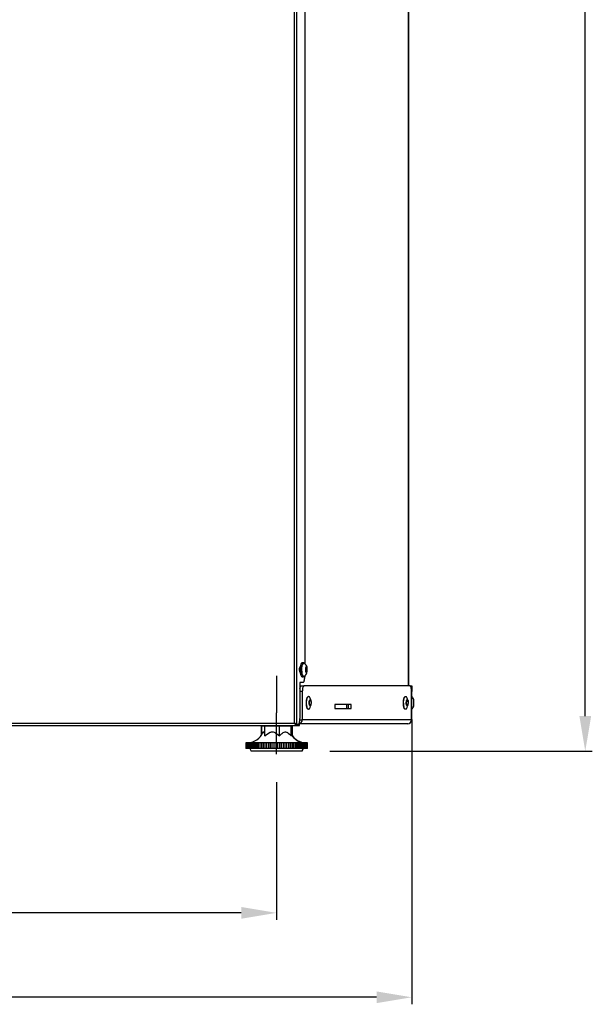
# Model space of a CAD drawing. Units: millimetres. Extents: x 0 to 9331, y 0 to 6655.
# Drawn here: x 1153 to 1560, y 2999 to 3699 of the extents above; entities that cross this region are included whole.
import ezdxf

# ---------------------------------------------------------------- set-up
doc = ezdxf.new("R2010")
doc.units = ezdxf.units.MM
doc.header["$LTSCALE"] = 10
doc.header["$PDSIZE"] = -1
doc.layers.add('LG-DIMENSION', color=7, linetype='Continuous')
doc.layers.add('LG-PRODUCT', color=3, linetype='Continuous')
doc.styles.add('GHS', font='Dotum.ttf')
doc.dimstyles.new('LG_DIM', dxfattribs={"dimtxt": 25, "dimasz": 25, "dimexe": 5, "dimexo": 20, "dimgap": 10, "dimtad": 1, "dimdec": 0, "dimzin": 0, "dimdsep": 46, "dimtxsty": 'GHS', "dimcen": 0.09, "dimclrd": 7, "dimclre": 7, "dimadec": 0, "dimazin": 0, "dimtfac": 1, "dimtdec": 0, "dimtofl": 0, "dimtmove": 0, "dimatfit": 0, "dimfxl": 30, "dimtolj": 1, "dimtzin": 0, "dimarcsym": 0})

# ---------------------------------------------------------------- blocks, each defined once
blk = doc.blocks.new('_D_3')
at = {"layer": 'Defpoints', "color": 0, "transparency": 16777216}
for p in [(1431.86, 3221.22), (746.46, 3199.07), (746.46, 3003.82)]:
    blk.add_point(p, dxfattribs=at)
at = {"layer": 'LG-DIMENSION', "color": 7, "lineweight": -2, "transparency": 16777216}
for p, q in [((1431.86, 3201.22), (1431.86, 2998.82)), ((746.46, 3179.07), (746.46, 2998.82)), ((1406.86, 3003.82), (771.46, 3003.82))]:
    blk.add_line(p, q, dxfattribs=at)
at = {"layer": 'LG-DIMENSION', "color": 7, "transparency": 16777216}
for points in [[(771.46, 3007.99), (771.46, 2999.66), (746.46, 3003.82)], [(1406.86, 3007.99), (1406.86, 2999.66), (1431.86, 3003.82)]]:
    blk.add_solid(points, dxfattribs=at)
at = {"layer": 'LG-DIMENSION', "color": 0, "transparency": 16777216, "insert": (1089.16, 3038.86), "char_height": 25, "attachment_point": 2, "style": 'GHS'}
blk.add_mtext('\\A1;685', dxfattribs=at)
blk = doc.blocks.new('_D_4')
at = {"layer": 'Defpoints', "color": 0, "transparency": 16777216}
for p in [(1429.56, 4428.12), (1555.2, 4428.12), (1353.8, 3178.72)]:
    blk.add_point(p, dxfattribs=at)
at = {"layer": 'LG-DIMENSION', "color": 7, "lineweight": -2, "transparency": 16777216}
for p, q in [((1449.56, 4428.12), (1560.2, 4428.12)), ((1555.2, 3203.72), (1555.2, 4403.12)), ((1373.8, 3178.72), (1560.2, 3178.72))]:
    blk.add_line(p, q, dxfattribs=at)
at = {"layer": 'LG-DIMENSION', "color": 7, "transparency": 16777216}
for points in [[(1551.03, 4403.12), (1559.37, 4403.12), (1555.2, 4428.12)], [(1551.03, 3203.72), (1559.37, 3203.72), (1555.2, 3178.72)]]:
    blk.add_solid(points, dxfattribs=at)
at = {"layer": 'LG-DIMENSION', "color": 0, "transparency": 16777216, "insert": (1520.16, 3803.42), "char_height": 25, "attachment_point": 2, "rotation": 90, "style": 'GHS'}
blk.add_mtext('\\A1;1249', dxfattribs=at)
blk = doc.blocks.new('_D_5')
at = {"layer": 'Defpoints', "color": 0, "transparency": 16777216}
for p in [(793.49, 3176.72), (1335.8, 3176.72), (793.49, 3063.82)]:
    blk.add_point(p, dxfattribs=at)
at = {"layer": 'LG-DIMENSION', "color": 7, "lineweight": -2, "transparency": 16777216}
for p, q in [((793.49, 3156.72), (793.49, 3058.82)), ((1335.8, 3156.72), (1335.8, 3058.82)), ((1310.8, 3063.82), (818.49, 3063.82))]:
    blk.add_line(p, q, dxfattribs=at)
at = {"layer": 'LG-DIMENSION', "color": 7, "transparency": 16777216}
for points in [[(818.49, 3067.99), (818.49, 3059.66), (793.49, 3063.82)], [(1310.8, 3067.99), (1310.8, 3059.66), (1335.8, 3063.82)]]:
    blk.add_solid(points, dxfattribs=at)
at = {"layer": 'LG-DIMENSION', "color": 0, "transparency": 16777216, "insert": (1064.65, 3098.86), "char_height": 25, "attachment_point": 2, "style": 'GHS'}
blk.add_mtext('\\A1;542', dxfattribs=at)

msp = doc.modelspace()

# ---------------------------------------------------------------- linework, layer by layer
at = {"layer": 'LG-PRODUCT', "color": 3}
for p, q in [((1348.47, 4988.67), (1348.47, 3198.67)), ((1350, 4989.24), (1350, 3198.09)), ((1429.47, 4425.32), (1429.47, 3225.22)), ((1429.56, 4425.32), (1429.56, 3225.22)), ((1355.9, 4089.44), (1355.9, 3240.9)), ((1355.03, 3241.67), (1354.08, 3241.67)), ((1356.35, 3236.12), (1357.36, 3236.12)), ((1356.4, 3236.6), (1357.39, 3236.6)), ((1356.61, 3235.78), (1356.42, 3235.78)), ((1356.43, 3235.75), (1356.58, 3235.75)), ((1356.44, 3237.55), (1357.26, 3237.55)), ((1356.45, 3237.81), (1356.8, 3237.81)), ((1356.47, 3237.93), (1356.73, 3237.93)), ((1356.68, 3235.25), (1356.99, 3235.25)), ((1357.07, 3235.52), (1356.69, 3235.52)), ((1356.86, 3237.91), (1357.18, 3237.91)), ((1335.8, 3232.37), (1335.8, 3211.69)), ((1354.68, 3227.67), (1352.4, 3227.67)), ((1352.4, 3227.67), (1352.4, 3201.97)), ((1354.08, 3231.67), (1355.03, 3231.67)), ((1355.9, 3232.44), (1355.9, 3231.67)), ((1354.14, 3221.22), (1352.4, 3221.22)), ((1353.45, 3225.22), (1355.35, 3225.22)), ((1354.14, 3221.22), (1354.14, 3201.02)), ((1430.53, 3225.22), (1355.35, 3225.22)), ((1430.53, 3225.22), (1431.86, 3225.22)), ((1431.75, 3201.02), (1431.75, 3221.22)), ((1431.86, 3221.22), (1431.75, 3221.22)), ((1431.86, 3225.22), (1431.86, 3221.22)), ((1431.86, 3201.02), (1431.86, 3221.22)), ((1358.59, 3217.72), (1358.39, 3217.72)), ((1427.54, 3217.72), (1427.35, 3217.72)), ((1432.06, 3217.72), (1431.86, 3217.72)), ((1432.06, 3208.52), (1432.06, 3217.72)), ((1433.29, 3210.8), (1433.29, 3215.43)), ((1433.34, 3211.12), (1433.34, 3215.12)), ((1335.8, 3211.69), (1335.8, 3206.07)), ((1335.8, 3205.39), (1335.8, 3206.07)), ((1358.39, 3208.52), (1358.59, 3208.52)), ((1388.89, 3212.02), (1377.34, 3212.02)), ((1377.34, 3212.02), (1377.34, 3209.02)), ((1377.34, 3209.02), (1388.89, 3209.02)), ((1385.74, 3209.02), (1385.74, 3212.02)), ((1386.7, 3212.02), (1386.7, 3209.02)), ((1386.98, 3209.02), (1386.98, 3212.02)), ((1388.89, 3209.02), (1388.89, 3212.02)), ((1427.35, 3208.52), (1427.54, 3208.52)), ((1431.86, 3208.52), (1432.06, 3208.52)), ((774.06, 3198.67), (1348.47, 3198.67)), ((1335.8, 3176.72), (1335.8, 3205.39)), ((1352.37, 3201.02), (1354.14, 3201.02)), ((1431.75, 3201.02), (1354.14, 3201.02)), ((772.46, 3197.07), (1350.15, 3197.07)), ((1325.15, 3190.25), (1325.15, 3196.72)), ((1325.15, 3196.72), (1325.41, 3196.72)), ((1325.41, 3190.66), (1325.41, 3196.72)), ((1325.41, 3196.72), (1327.56, 3196.72)), ((1327.56, 3196.72), (1337.95, 3196.72)), ((1327.56, 3189.76), (1327.56, 3196.72)), ((1327.8, 3197.07), (1327.8, 3196.72)), ((1337.95, 3189.76), (1337.95, 3196.72)), ((1337.95, 3196.72), (1346.19, 3196.72)), ((1343.8, 3196.72), (1343.8, 3197.07)), ((1344.11, 3196.72), (1344.11, 3197.07)), ((1346.19, 3189.76), (1346.19, 3196.72)), ((1346.19, 3196.72), (1347.08, 3196.72)), ((1347.08, 3189.76), (1347.08, 3196.72)), ((1349.13, 3198.22), (1349.14, 3198.22)), ((1350, 3198.09), (1349.24, 3198.09)), ((1350.08, 3197.97), (1349.64, 3197.97)), ((1350, 3198.09), (1350.08, 3197.97)), ((1350.08, 3197.97), (1351.19, 3197.97)), ((1350.15, 3197.07), (1350.15, 3197.87)), ((1350.15, 3197.87), (1352.06, 3197.87)), ((1350.15, 3197.07), (1352.06, 3197.07)), ((1429.06, 3198.22), (1351.61, 3198.22)), ((1352.06, 3197.07), (1352.06, 3197.87)), ((1352.06, 3197.87), (1352.25, 3197.87)), ((1352.25, 3197.07), (1352.06, 3197.07)), ((1352.25, 3197.07), (1352.25, 3197.87)), ((1314.08, 3184.8), (1314.08, 3180.72)), ((1314.1, 3184.8), (1314.1, 3180.72)), ((1314.37, 3184.8), (1314.37, 3184.74)), ((1314.46, 3184.75), (1314.46, 3180.72)), ((1315.02, 3184.75), (1315.02, 3184.72)), ((1315.13, 3184.75), (1315.13, 3180.72)), ((1315.66, 3184.75), (1315.66, 3184.73)), ((1315.97, 3184.75), (1315.97, 3184.75)), ((1316.13, 3184.75), (1316.13, 3180.72)), ((1317.42, 3184.72), (1317.21, 3184.72)), ((1317.21, 3180.72), (1317.21, 3184.72)), ((1317.42, 3184.75), (1317.42, 3180.72)), ((1318.97, 3184.72), (1318.59, 3184.72)), ((1318.59, 3180.72), (1318.59, 3184.72)), ((1318.99, 3184.74), (1318.99, 3180.72)), ((1320.81, 3184.72), (1320.23, 3184.72)), ((1320.23, 3180.72), (1320.23, 3184.72)), ((1320.81, 3184.74), (1320.81, 3180.72)), ((1322.86, 3184.72), (1322.12, 3184.72)), ((1322.12, 3180.72), (1322.12, 3184.72)), ((1322.86, 3184.73), (1322.86, 3180.72)), ((1325.19, 3184.72), (1324.22, 3184.72)), ((1324.22, 3180.72), (1324.22, 3184.72)), ((1325.1, 3184.73), (1325.1, 3180.72)), ((1327.55, 3184.72), (1326.51, 3184.72)), ((1326.51, 3180.72), (1326.51, 3184.72)), ((1327.49, 3184.73), (1327.49, 3180.72)), ((1330.03, 3184.72), (1328.95, 3184.72)), ((1328.95, 3180.72), (1328.95, 3184.72)), ((1330.01, 3184.72), (1330.01, 3180.72)), ((1332.61, 3184.72), (1331.49, 3184.72)), ((1331.49, 3180.72), (1331.49, 3184.72)), ((1332.6, 3184.72), (1332.6, 3180.72)), ((1335.24, 3184.72), (1334.1, 3184.72)), ((1334.1, 3180.72), (1334.1, 3184.72)), ((1335.24, 3184.72), (1335.24, 3180.72)), ((1336.74, 3180.72), (1336.74, 3184.72)), ((1337.87, 3184.72), (1336.74, 3184.72)), ((1337.87, 3184.72), (1337.87, 3180.72)), ((1340.47, 3184.72), (1339.36, 3184.72)), ((1339.37, 3180.72), (1339.37, 3184.72)), ((1340.47, 3184.72), (1340.47, 3180.72)), ((1343, 3184.72), (1341.92, 3184.72)), ((1341.95, 3180.72), (1341.95, 3184.72)), ((1343, 3184.72), (1343, 3180.72)), ((1345.42, 3184.72), (1344.39, 3184.72)), ((1344.45, 3180.72), (1344.45, 3184.73)), ((1345.42, 3184.72), (1345.42, 3180.72)), ((1346.19, 3190.92), (1347.08, 3189.76)), ((1347.68, 3184.72), (1346.73, 3184.72)), ((1346.83, 3180.72), (1346.83, 3184.73)), ((1347.68, 3184.72), (1347.68, 3180.72)), ((1349.04, 3180.72), (1349.04, 3184.73)), ((1349.76, 3184.72), (1349.04, 3184.72)), ((1349.76, 3184.72), (1349.76, 3180.72)), ((1351.06, 3180.72), (1351.06, 3184.74)), ((1351.61, 3184.72), (1351.06, 3184.72)), ((1351.61, 3184.72), (1351.61, 3180.72)), ((1352.85, 3180.72), (1352.85, 3184.74)), ((1353.22, 3184.72), (1352.85, 3184.72)), ((1353.22, 3184.72), (1353.22, 3180.72)), ((1354.38, 3180.72), (1354.38, 3184.75)), ((1354.55, 3184.72), (1354.39, 3184.72)), ((1354.55, 3184.72), (1354.55, 3180.72)), ((1355.63, 3180.72), (1355.63, 3184.75)), ((1356.58, 3180.72), (1356.58, 3184.75)), ((1357.21, 3180.72), (1357.21, 3184.75)), ((1357.49, 3184.75), (1357.49, 3184.8)), ((1357.52, 3180.72), (1357.52, 3184.8)), ((1357.75, 3180.72), (1357.75, 3184.8)), ((1357.86, 3180.72), (1357.86, 3184.8)), ((1314.1, 3180.72), (1314.08, 3180.72)), ((1314.46, 3180.72), (1314.1, 3180.72)), ((1315.13, 3180.72), (1314.46, 3180.72)), ((1316.13, 3180.72), (1315.13, 3180.72)), ((1317.21, 3180.72), (1316.13, 3180.72)), ((1316.86, 3180.72), (1317.8, 3178.72)), ((1317.42, 3180.72), (1317.21, 3180.72)), ((1318.59, 3180.72), (1317.42, 3180.72)), ((1353.8, 3178.72), (1317.8, 3178.72)), ((1318.97, 3180.72), (1318.59, 3180.72)), ((1320.23, 3180.72), (1318.99, 3180.72)), ((1320.81, 3180.72), (1320.23, 3180.72)), ((1322.12, 3180.72), (1320.81, 3180.72)), ((1322.86, 3180.72), (1322.12, 3180.72)), ((1324.22, 3180.72), (1322.86, 3180.72)), ((1325.19, 3180.72), (1324.22, 3180.72)), ((1326.51, 3180.72), (1325.1, 3180.72)), ((1327.55, 3180.72), (1326.51, 3180.72)), ((1328.95, 3180.72), (1327.49, 3180.72)), ((1330.03, 3180.72), (1328.95, 3180.72)), ((1331.49, 3180.72), (1330.01, 3180.72)), ((1332.61, 3180.72), (1331.49, 3180.72)), ((1334.1, 3180.72), (1332.6, 3180.72)), ((1335.24, 3180.72), (1334.1, 3180.72)), ((1336.74, 3180.72), (1335.24, 3180.72)), ((1337.87, 3180.72), (1336.74, 3180.72)), ((1339.37, 3180.72), (1337.87, 3180.72)), ((1340.47, 3180.72), (1339.36, 3180.72)), ((1341.95, 3180.72), (1340.47, 3180.72)), ((1343, 3180.72), (1341.92, 3180.72)), ((1344.45, 3180.72), (1343, 3180.72)), ((1345.42, 3180.72), (1344.39, 3180.72)), ((1346.83, 3180.72), (1345.42, 3180.72)), ((1347.68, 3180.72), (1346.73, 3180.72)), ((1349.04, 3180.72), (1347.68, 3180.72)), ((1349.76, 3180.72), (1349.04, 3180.72)), ((1351.06, 3180.72), (1349.76, 3180.72)), ((1351.61, 3180.72), (1351.06, 3180.72)), ((1352.85, 3180.72), (1351.61, 3180.72)), ((1353.22, 3180.72), (1352.85, 3180.72)), ((1354.38, 3180.72), (1353.22, 3180.72)), ((1353.8, 3178.72), (1354.73, 3180.72)), ((1354.11, 3178.72), (1353.8, 3178.72)), ((1354.11, 3178.72), (1355.05, 3180.72)), ((1354.55, 3180.72), (1354.39, 3180.72)), ((1355.63, 3180.72), (1354.55, 3180.72)), ((1356.58, 3180.72), (1355.63, 3180.72)), ((1357.21, 3180.72), (1356.56, 3180.72)), ((1357.52, 3180.72), (1357.21, 3180.72)), ((1357.75, 3180.72), (1357.52, 3180.72)), ((1357.86, 3180.72), (1357.75, 3180.72))]:
    msp.add_line(p, q, dxfattribs=at)
at = {"layer": 'LG-PRODUCT', "color": 3, "flags": 128}
for points in [[(1354.08, 3241.67), (1353.92, 3241.64), (1353.52, 3241.32), (1353.16, 3240.65), (1352.86, 3239.68), (1352.66, 3238.49), (1352.56, 3237.17), (1352.58, 3235.81), (1352.7, 3234.51), (1352.93, 3233.37), (1353.24, 3232.48), (1353.62, 3231.9), (1354.03, 3231.67), (1354.08, 3231.67)], [(1355.77, 3241.03), (1355.68, 3241.19), (1355.29, 3241.6), (1354.87, 3241.64), (1354.47, 3241.32), (1354.11, 3240.65), (1353.82, 3239.68), (1353.61, 3238.49), (1353.52, 3237.17), (1353.53, 3235.81), (1353.66, 3234.51), (1353.89, 3233.37), (1354.2, 3232.48), (1354.57, 3231.9), (1354.98, 3231.67), (1355.39, 3231.81), (1355.76, 3232.29)], [(1355.15, 3241.26), (1354.8, 3241.21), (1354.42, 3240.81), (1354.09, 3240.08), (1353.83, 3239.07), (1353.68, 3237.86), (1353.63, 3236.56), (1353.7, 3235.27), (1353.87, 3234.09), (1354.14, 3233.12), (1354.48, 3232.43), (1354.86, 3232.09), (1355.15, 3232.08)], [(1352.76, 3239.14), (1352.57, 3238.98), (1352.32, 3238.43), (1352.16, 3237.62), (1352.1, 3236.67), (1352.16, 3235.71), (1352.32, 3234.9), (1352.57, 3234.36), (1352.76, 3234.19)], [(1352.61, 3235.19), (1352.49, 3235.33), (1352.33, 3235.73), (1352.22, 3236.24), (1352.17, 3236.8), (1352.17, 3237.36), (1352.24, 3237.81), (1352.34, 3238.13), (1352.47, 3238.28), (1352.5, 3238.27)], [(1352.63, 3238.41), (1352.56, 3238.26), (1352.49, 3238.1)], [(1355.15, 3232.11), (1355.41, 3232.16), (1356.11, 3232.55), (1356.64, 3233.05), (1357.04, 3233.65), (1357.34, 3234.35), (1357.57, 3235.31), (1357.67, 3236.46), (1357.63, 3237.54)], [(1356.36, 3236.06), (1356.37, 3235.96), (1356.39, 3235.87), (1356.41, 3235.79), (1356.44, 3235.74), (1356.48, 3235.7), (1356.51, 3235.7), (1356.55, 3235.71), (1356.58, 3235.75)], [(1357.07, 3238.62), (1356.99, 3238.66), (1356.91, 3238.66), (1356.83, 3238.64), (1356.75, 3238.57), (1356.67, 3238.47), (1356.6, 3238.34), (1356.54, 3238.18), (1356.48, 3237.99)], [(1356.73, 3237.93), (1356.71, 3238.02), (1356.68, 3238.1), (1356.65, 3238.14), (1356.61, 3238.17), (1356.57, 3238.16), (1356.54, 3238.13), (1356.51, 3238.07), (1356.48, 3237.99)], [(1356.58, 3235.75), (1356.6, 3235.78), (1356.62, 3235.78), (1356.65, 3235.75), (1356.67, 3235.71), (1356.68, 3235.65), (1356.69, 3235.58), (1356.69, 3235.5), (1356.69, 3235.42)], [(1356.88, 3238.08), (1356.87, 3238), (1356.86, 3237.92), (1356.85, 3237.86), (1356.82, 3237.82), (1356.8, 3237.81), (1356.77, 3237.83), (1356.75, 3237.87), (1356.73, 3237.93)], [(1356.8, 3234.72), (1356.88, 3234.68), (1356.96, 3234.67), (1357.04, 3234.7), (1357.12, 3234.76), (1357.2, 3234.86), (1357.27, 3234.99), (1357.33, 3235.15), (1357.39, 3235.34)], [(1356.8, 3234.72), (1356.83, 3234.7), (1356.87, 3234.72), (1356.9, 3234.76), (1356.93, 3234.83), (1356.96, 3234.91), (1356.98, 3235.02), (1356.99, 3235.13), (1356.99, 3235.25)], [(1357.07, 3238.62), (1357.04, 3238.63), (1357, 3238.61), (1356.96, 3238.57), (1356.93, 3238.51), (1356.91, 3238.42), (1356.89, 3238.32), (1356.88, 3238.2), (1356.88, 3238.08)], [(1356.99, 3235.25), (1356.99, 3235.33), (1357.01, 3235.41), (1357.02, 3235.47), (1357.05, 3235.51), (1357.07, 3235.52), (1357.1, 3235.51), (1357.12, 3235.47), (1357.14, 3235.4)], [(1357.14, 3235.4), (1357.16, 3235.31), (1357.19, 3235.24), (1357.22, 3235.19), (1357.26, 3235.17), (1357.29, 3235.17), (1357.33, 3235.2), (1357.36, 3235.26), (1357.39, 3235.34)], [(1357.29, 3237.58), (1357.27, 3237.56), (1357.25, 3237.56), (1357.22, 3237.58), (1357.2, 3237.62), (1357.19, 3237.68), (1357.18, 3237.76), (1357.18, 3237.84), (1357.18, 3237.91)], [(1357.51, 3237.27), (1357.5, 3237.38), (1357.48, 3237.47), (1357.45, 3237.54), (1357.42, 3237.6), (1357.39, 3237.63), (1357.36, 3237.64), (1357.32, 3237.62), (1357.29, 3237.58)], [(1354.68, 3227.67), (1354.92, 3227.74), (1355.15, 3227.97), (1355.36, 3228.34), (1355.54, 3228.84), (1355.7, 3229.44), (1355.81, 3230.14), (1355.88, 3230.89), (1355.9, 3231.67)], [(1352.4, 3223.26), (1352.44, 3223.44), (1352.59, 3224.05), (1352.77, 3224.54), (1352.98, 3224.91), (1353.21, 3225.14), (1353.45, 3225.22)], [(1355.35, 3225.22), (1355.12, 3225.14), (1354.89, 3224.91), (1354.68, 3224.54), (1354.49, 3224.05), (1354.34, 3223.44), (1354.23, 3222.75), (1354.16, 3222), (1354.14, 3221.22)], [(1431.75, 3221.22), (1431.72, 3222), (1431.66, 3222.75), (1431.54, 3223.44), (1431.39, 3224.05), (1431.21, 3224.54), (1431, 3224.91), (1430.77, 3225.14), (1430.53, 3225.22)], [(1358.39, 3208.52), (1358.03, 3208.67), (1357.67, 3209.19), (1357.36, 3210.02), (1357.14, 3211.11), (1357.02, 3212.36), (1357.01, 3213.67), (1357.11, 3214.93), (1357.32, 3216.05), (1357.61, 3216.93), (1357.97, 3217.5), (1358.36, 3217.72), (1358.39, 3217.72)], [(1359.15, 3208.91), (1359.01, 3208.73), (1358.62, 3208.52), (1358.22, 3208.67), (1357.86, 3209.19), (1357.55, 3210.02), (1357.33, 3211.11), (1357.21, 3212.36), (1357.2, 3213.67), (1357.3, 3214.93), (1357.51, 3216.05), (1357.8, 3216.93), (1358.16, 3217.5), (1358.55, 3217.72), (1358.95, 3217.56), (1359.15, 3217.33)], [(1359.97, 3210.91), (1359.7, 3210.81), (1359.43, 3211.06), (1359.22, 3211.62), (1359.09, 3212.41), (1359.06, 3213.31), (1359.13, 3214.18), (1359.3, 3214.88), (1359.54, 3215.32), (1359.82, 3215.42), (1360.08, 3215.17), (1360.29, 3214.61), (1360.43, 3213.82), (1360.44, 3213.66)], [(1359.43, 3211.85), (1359.43, 3211.85), (1359.4, 3211.92), (1359.36, 3212.08), (1359.3, 3212.37), (1359.25, 3212.81), (1359.25, 3213.33), (1359.29, 3213.84), (1359.36, 3214.17), (1359.41, 3214.34), (1359.43, 3214.39), (1359.43, 3214.38)], [(1360.44, 3213.66), (1360.46, 3212.92), (1360.44, 3212.57)], [(1427.35, 3208.52), (1426.99, 3208.67), (1426.63, 3209.19), (1426.32, 3210.02), (1426.1, 3211.11), (1425.97, 3212.36), (1425.97, 3213.67), (1426.07, 3214.93), (1426.28, 3216.05), (1426.57, 3216.93), (1426.93, 3217.5), (1427.32, 3217.72), (1427.35, 3217.72)], [(1428.11, 3208.91), (1427.97, 3208.73), (1427.58, 3208.52), (1427.18, 3208.67), (1426.82, 3209.19), (1426.51, 3210.02), (1426.29, 3211.11), (1426.17, 3212.36), (1426.16, 3213.67), (1426.26, 3214.93), (1426.47, 3216.05), (1426.76, 3216.93), (1427.12, 3217.5), (1427.51, 3217.72), (1427.91, 3217.56), (1428.11, 3217.33)], [(1428.93, 3210.91), (1428.66, 3210.81), (1428.39, 3211.06), (1428.18, 3211.62), (1428.05, 3212.41), (1428.02, 3213.31), (1428.09, 3214.18), (1428.26, 3214.88), (1428.5, 3215.32), (1428.78, 3215.42), (1429.04, 3215.17), (1429.25, 3214.61), (1429.39, 3213.82), (1429.4, 3213.66)], [(1428.39, 3211.85), (1428.39, 3211.85), (1428.36, 3211.92), (1428.31, 3212.08), (1428.26, 3212.37), (1428.21, 3212.81), (1428.21, 3213.33), (1428.25, 3213.84), (1428.32, 3214.17), (1428.37, 3214.34), (1428.39, 3214.39), (1428.39, 3214.38)], [(1429.4, 3213.66), (1429.42, 3212.92), (1429.4, 3212.57)], [(1351.19, 3197.97), (1351.43, 3198.04), (1351.65, 3198.27), (1351.86, 3198.64), (1352.05, 3199.14), (1352.2, 3199.74), (1352.31, 3200.44), (1352.38, 3201.19), (1352.4, 3201.97)], [(1326.11, 3192.06), (1326.12, 3192.09), (1326.17, 3192.19), (1326.22, 3192.29), (1326.26, 3192.36), (1326.28, 3192.39), (1326.3, 3192.42), (1326.34, 3192.47), (1326.39, 3192.51), (1326.41, 3192.52), (1326.44, 3192.53), (1326.48, 3192.54), (1326.53, 3192.53), (1326.56, 3192.52), (1326.58, 3192.5), (1326.63, 3192.46), (1326.69, 3192.39), (1326.71, 3192.35), (1326.74, 3192.31), (1326.79, 3192.21), (1326.84, 3192.1), (1326.89, 3191.98), (1326.94, 3191.85), (1326.99, 3191.71), (1327.05, 3191.51), (1327.09, 3191.41), (1327.12, 3191.31), (1327.18, 3191.1), (1327.31, 3190.66), (1327.37, 3190.44), (1327.56, 3189.76)], [(1327.56, 3189.76), (1328.68, 3190.59), (1329.81, 3191.4), (1330.72, 3191.94), (1331.2, 3192.18), (1331.7, 3192.37), (1332.3, 3192.51), (1332.93, 3192.54), (1333.54, 3192.44), (1334.14, 3192.25), (1335.14, 3191.75), (1336.09, 3191.13), (1337.95, 3189.76)], [(1337.95, 3189.76), (1338.39, 3190.18), (1339.13, 3190.87), (1339.43, 3191.13), (1339.74, 3191.4), (1340.21, 3191.77), (1340.64, 3192.07), (1341.23, 3192.37), (1341.87, 3192.53), (1342.21, 3192.54), (1342.85, 3192.39), (1343.17, 3192.25), (1343.57, 3192.02), (1344.21, 3191.55), (1345.09, 3190.79), (1345.45, 3190.45), (1345.82, 3190.11), (1346.19, 3189.76)], [(1314.47, 3184.73), (1314.46, 3184.73), (1314.42, 3184.74), (1314.39, 3184.74), (1314.34, 3184.74), (1314.31, 3184.74), (1314.27, 3184.75), (1314.24, 3184.75), (1314.22, 3184.75), (1314.19, 3184.75), (1314.17, 3184.75), (1314.15, 3184.75), (1314.13, 3184.75), (1314.12, 3184.75), (1314.11, 3184.76), (1314.1, 3184.76), (1314.1, 3184.76), (1314.1, 3184.76)], [(1314.46, 3184.75), (1314.45, 3184.75), (1314.44, 3184.75), (1314.42, 3184.75), (1314.41, 3184.75), (1314.4, 3184.75), (1314.39, 3184.75), (1314.39, 3184.75), (1314.38, 3184.75), (1314.39, 3184.76), (1314.39, 3184.76), (1314.41, 3184.76), (1314.42, 3184.76), (1314.43, 3184.75), (1314.46, 3184.75), (1314.47, 3184.75)], [(1315.18, 3184.72), (1315.1, 3184.72), (1314.86, 3184.74), (1314.66, 3184.75), (1314.52, 3184.75), (1314.46, 3184.76), (1314.46, 3184.75)], [(1315.02, 3184.73), (1314.99, 3184.74), (1314.97, 3184.74), (1314.95, 3184.74), (1314.91, 3184.74), (1314.87, 3184.74), (1314.83, 3184.74), (1314.79, 3184.75), (1314.77, 3184.75), (1314.76, 3184.75), (1314.73, 3184.75), (1314.7, 3184.75), (1314.68, 3184.75), (1314.65, 3184.75), (1314.65, 3184.75), (1314.62, 3184.76), (1314.61, 3184.76), (1314.6, 3184.76), (1314.6, 3184.76), (1314.6, 3184.76), (1314.6, 3184.75)], [(1316.13, 3184.72), (1316.12, 3184.72), (1316.06, 3184.72), (1316, 3184.72), (1315.93, 3184.72), (1315.89, 3184.72), (1315.87, 3184.72), (1315.81, 3184.73), (1315.75, 3184.73), (1315.68, 3184.73), (1315.64, 3184.74), (1315.62, 3184.74), (1315.56, 3184.74), (1315.51, 3184.74), (1315.46, 3184.74), (1315.42, 3184.75), (1315.4, 3184.75), (1315.36, 3184.75), (1315.32, 3184.75), (1315.29, 3184.75), (1315.27, 3184.75), (1315.25, 3184.75), (1315.24, 3184.75), (1315.21, 3184.76), (1315.19, 3184.76), (1315.16, 3184.76), (1315.15, 3184.76), (1315.15, 3184.76), (1315.14, 3184.75), (1315.13, 3184.75), (1315.13, 3184.75)], [(1315.97, 3184.75), (1315.97, 3184.75), (1315.97, 3184.75), (1315.97, 3184.75), (1315.98, 3184.75), (1315.98, 3184.75), (1315.99, 3184.75), (1316.01, 3184.76), (1316.03, 3184.76), (1316.06, 3184.76), (1316.08, 3184.76), (1316.09, 3184.75), (1316.13, 3184.75)], [(1324.22, 3184.72), (1324.21, 3184.72), (1324.19, 3184.72), (1324.15, 3184.72), (1324.12, 3184.72), (1324.07, 3184.72), (1324.04, 3184.72), (1324, 3184.73), (1323.95, 3184.73), (1323.91, 3184.73), (1323.85, 3184.73), (1323.81, 3184.74), (1323.77, 3184.74), (1323.71, 3184.74), (1323.66, 3184.74), (1323.6, 3184.75), (1323.56, 3184.75), (1323.52, 3184.75), (1323.45, 3184.75), (1323.41, 3184.75), (1323.35, 3184.75), (1323.31, 3184.75), (1323.27, 3184.75), (1323.22, 3184.76), (1323.18, 3184.76), (1323.13, 3184.76), (1323.1, 3184.76), (1323.07, 3184.75), (1323.03, 3184.75), (1323, 3184.75), (1322.97, 3184.75), (1322.95, 3184.75), (1322.93, 3184.75), (1322.9, 3184.75), (1322.89, 3184.74), (1322.87, 3184.74), (1322.87, 3184.74), (1322.86, 3184.74), (1322.86, 3184.73), (1322.86, 3184.73)], [(1326.51, 3184.72), (1326.5, 3184.72), (1326.48, 3184.72), (1326.45, 3184.72), (1326.42, 3184.72), (1326.38, 3184.72), (1326.35, 3184.72), (1326.32, 3184.73), (1326.27, 3184.73), (1326.23, 3184.73), (1326.18, 3184.73), (1326.14, 3184.74), (1326.1, 3184.74), (1326.04, 3184.74), (1326, 3184.74), (1325.93, 3184.75), (1325.89, 3184.75), (1325.85, 3184.75), (1325.79, 3184.75), (1325.75, 3184.75), (1325.68, 3184.75), (1325.64, 3184.75), (1325.6, 3184.75), (1325.54, 3184.76), (1325.51, 3184.76), (1325.45, 3184.76), (1325.41, 3184.76), (1325.38, 3184.75), (1325.33, 3184.75), (1325.3, 3184.75), (1325.26, 3184.75), (1325.24, 3184.75), (1325.21, 3184.75), (1325.18, 3184.75), (1325.16, 3184.74), (1325.14, 3184.74), (1325.13, 3184.74), (1325.12, 3184.74), (1325.1, 3184.73), (1325.1, 3184.73), (1325.1, 3184.73), (1325.1, 3184.73)], [(1328.95, 3184.72), (1328.94, 3184.72), (1328.93, 3184.72), (1328.9, 3184.72), (1328.87, 3184.72), (1328.83, 3184.72), (1328.81, 3184.72), (1328.79, 3184.73), (1328.75, 3184.73), (1328.7, 3184.73), (1328.64, 3184.73), (1328.62, 3184.74), (1328.59, 3184.74), (1328.53, 3184.74), (1328.47, 3184.74), (1328.41, 3184.75), (1328.38, 3184.75), (1328.35, 3184.75), (1328.29, 3184.75), (1328.22, 3184.75), (1328.19, 3184.75), (1328.16, 3184.75), (1328.13, 3184.75), (1328.1, 3184.75), (1328.04, 3184.76), (1327.98, 3184.76), (1327.92, 3184.76), (1327.89, 3184.76), (1327.86, 3184.75), (1327.81, 3184.75), (1327.76, 3184.75), (1327.71, 3184.75), (1327.69, 3184.75), (1327.67, 3184.75), (1327.63, 3184.75), (1327.6, 3184.74), (1327.57, 3184.74), (1327.55, 3184.74), (1327.54, 3184.74), (1327.52, 3184.74), (1327.51, 3184.73), (1327.5, 3184.73), (1327.49, 3184.73), (1327.49, 3184.73), (1327.49, 3184.73)], [(1334.1, 3184.72), (1334.1, 3184.72), (1334.09, 3184.72), (1334.07, 3184.72), (1334.05, 3184.72), (1334.03, 3184.72), (1334.02, 3184.72), (1333.99, 3184.73), (1333.96, 3184.73), (1333.92, 3184.73), (1333.89, 3184.74), (1333.88, 3184.74), (1333.83, 3184.74), (1333.78, 3184.74), (1333.73, 3184.74), (1333.68, 3184.75), (1333.67, 3184.75), (1333.61, 3184.75), (1333.55, 3184.75), (1333.51, 3184.75), (1333.47, 3184.75), (1333.44, 3184.75), (1333.43, 3184.75), (1333.36, 3184.76), (1333.3, 3184.76), (1333.24, 3184.76), (1333.19, 3184.76), (1333.18, 3184.76), (1333.12, 3184.75), (1333.06, 3184.75), (1333, 3184.75), (1332.96, 3184.75), (1332.94, 3184.75), (1332.89, 3184.75), (1332.85, 3184.74), (1332.8, 3184.74), (1332.77, 3184.74), (1332.76, 3184.74), (1332.72, 3184.74), (1332.69, 3184.73), (1332.66, 3184.73), (1332.65, 3184.73), (1332.64, 3184.73), (1332.64, 3184.73), (1332.62, 3184.73), (1332.61, 3184.72), (1332.61, 3184.72), (1332.6, 3184.72), (1332.6, 3184.72), (1332.6, 3184.72)], [(1336.74, 3184.72), (1336.74, 3184.72), (1336.73, 3184.72), (1336.73, 3184.72), (1336.71, 3184.72), (1336.7, 3184.72), (1336.69, 3184.72), (1336.67, 3184.73), (1336.64, 3184.73), (1336.61, 3184.73), (1336.58, 3184.74), (1336.57, 3184.74), (1336.53, 3184.74), (1336.49, 3184.74), (1336.45, 3184.74), (1336.43, 3184.75), (1336.4, 3184.75), (1336.39, 3184.75), (1336.33, 3184.75), (1336.27, 3184.75), (1336.23, 3184.75), (1336.2, 3184.75), (1336.17, 3184.75), (1336.15, 3184.75), (1336.09, 3184.76), (1336.03, 3184.76), (1335.97, 3184.76), (1335.92, 3184.76), (1335.9, 3184.76), (1335.84, 3184.75), (1335.78, 3184.75), (1335.72, 3184.75), (1335.66, 3184.75), (1335.61, 3184.75), (1335.55, 3184.74), (1335.5, 3184.74), (1335.47, 3184.74), (1335.46, 3184.74), (1335.41, 3184.74), (1335.37, 3184.73), (1335.34, 3184.73), (1335.32, 3184.73), (1335.31, 3184.73), (1335.29, 3184.73), (1335.27, 3184.72), (1335.25, 3184.72), (1335.25, 3184.72), (1335.24, 3184.72), (1335.24, 3184.72), (1335.24, 3184.72), (1335.24, 3184.72), (1335.24, 3184.72)], [(1339.37, 3184.72), (1339.37, 3184.72), (1339.36, 3184.72), (1339.35, 3184.72), (1339.33, 3184.73), (1339.31, 3184.73), (1339.29, 3184.73), (1339.26, 3184.74), (1339.22, 3184.74), (1339.18, 3184.74), (1339.14, 3184.74), (1339.09, 3184.75), (1339.04, 3184.75), (1338.99, 3184.75), (1338.93, 3184.75), (1338.87, 3184.75), (1338.81, 3184.76), (1338.75, 3184.76), (1338.69, 3184.76), (1338.63, 3184.76), (1338.56, 3184.75), (1338.5, 3184.75), (1338.44, 3184.75), (1338.38, 3184.75), (1338.32, 3184.75), (1338.26, 3184.74), (1338.21, 3184.74), (1338.16, 3184.74), (1338.11, 3184.74), (1338.06, 3184.73), (1338.02, 3184.73), (1337.99, 3184.73), (1337.95, 3184.73), (1337.93, 3184.72), (1337.9, 3184.72), (1337.89, 3184.72), (1337.87, 3184.72)], [(1349.04, 3184.73), (1349.04, 3184.74), (1349.04, 3184.74), (1349.04, 3184.74), (1349.03, 3184.74), (1349.01, 3184.74), (1348.99, 3184.75), (1348.99, 3184.75), (1348.96, 3184.75), (1348.93, 3184.75), (1348.91, 3184.75), (1348.89, 3184.75), (1348.87, 3184.75), (1348.86, 3184.75), (1348.81, 3184.76), (1348.77, 3184.76), (1348.72, 3184.76), (1348.68, 3184.76), (1348.66, 3184.76), (1348.61, 3184.75), (1348.55, 3184.75), (1348.49, 3184.75), (1348.44, 3184.75), (1348.43, 3184.75), (1348.37, 3184.75), (1348.3, 3184.74), (1348.24, 3184.74), (1348.19, 3184.74), (1348.18, 3184.74), (1348.11, 3184.74), (1348.05, 3184.73), (1347.99, 3184.73), (1347.95, 3184.73), (1347.94, 3184.73), (1347.92, 3184.73), (1347.88, 3184.73), (1347.83, 3184.72), (1347.8, 3184.72), (1347.77, 3184.72), (1347.75, 3184.72), (1347.74, 3184.72), (1347.71, 3184.72), (1347.68, 3184.72)], [(1354.38, 3184.75), (1354.38, 3184.75), (1354.38, 3184.75), (1354.37, 3184.75), (1354.36, 3184.75), (1354.35, 3184.75), (1354.35, 3184.75), (1354.34, 3184.75), (1354.32, 3184.75), (1354.3, 3184.76), (1354.27, 3184.76), (1354.23, 3184.76), (1354.21, 3184.76), (1354.19, 3184.75), (1354.15, 3184.75), (1354.1, 3184.75), (1354.05, 3184.75), (1354.02, 3184.75), (1354, 3184.75), (1353.94, 3184.75), (1353.88, 3184.74), (1353.82, 3184.74), (1353.79, 3184.74), (1353.76, 3184.74), (1353.7, 3184.74), (1353.64, 3184.73), (1353.57, 3184.73), (1353.54, 3184.73), (1353.51, 3184.73), (1353.45, 3184.72), (1353.39, 3184.72), (1353.36, 3184.72), (1353.33, 3184.72), (1353.3, 3184.72), (1353.28, 3184.72), (1353.24, 3184.72), (1353.22, 3184.72)], [(1355.63, 3184.75), (1355.63, 3184.75), (1355.63, 3184.75), (1355.62, 3184.75), (1355.62, 3184.75), (1355.61, 3184.75), (1355.6, 3184.75), (1355.59, 3184.76), (1355.56, 3184.76), (1355.53, 3184.76), (1355.52, 3184.76), (1355.5, 3184.75), (1355.46, 3184.75), (1355.42, 3184.75), (1355.38, 3184.75), (1355.35, 3184.75), (1355.33, 3184.75), (1355.28, 3184.75), (1355.22, 3184.74), (1355.16, 3184.74), (1355.13, 3184.74), (1355.1, 3184.74), (1355.04, 3184.74), (1354.98, 3184.73), (1354.92, 3184.73), (1354.88, 3184.73), (1354.85, 3184.73), (1354.79, 3184.72), (1354.73, 3184.72), (1354.7, 3184.72), (1354.67, 3184.72), (1354.64, 3184.72), (1354.61, 3184.72), (1354.57, 3184.72), (1354.55, 3184.72)], [(1356.58, 3184.75), (1356.58, 3184.75), (1356.58, 3184.75), (1356.57, 3184.75), (1356.57, 3184.75), (1356.56, 3184.76), (1356.54, 3184.76), (1356.52, 3184.76), (1356.51, 3184.76), (1356.5, 3184.75), (1356.47, 3184.75), (1356.43, 3184.75), (1356.39, 3184.75), (1356.37, 3184.75), (1356.35, 3184.75), (1356.3, 3184.75), (1356.25, 3184.74), (1356.2, 3184.74), (1356.17, 3184.74), (1356.14, 3184.74), (1356.08, 3184.74), (1356.02, 3184.73), (1355.96, 3184.73), (1355.93, 3184.73), (1355.9, 3184.73), (1355.83, 3184.72), (1355.77, 3184.72), (1355.74, 3184.72), (1355.71, 3184.72), (1355.68, 3184.72), (1355.65, 3184.72), (1355.61, 3184.72), (1355.59, 3184.72)], [(1355.72, 3184.74), (1355.78, 3184.74), (1355.83, 3184.74), (1355.87, 3184.75), (1355.89, 3184.75), (1355.94, 3184.75), (1355.98, 3184.75), (1356.02, 3184.75), (1356.04, 3184.75), (1356.06, 3184.75), (1356.07, 3184.75), (1356.1, 3184.76), (1356.13, 3184.76), (1356.15, 3184.76), (1356.17, 3184.76), (1356.18, 3184.76), (1356.19, 3184.75), (1356.2, 3184.75), (1356.2, 3184.75), (1356.2, 3184.75)], [(1357.21, 3184.75), (1357.21, 3184.75), (1357.21, 3184.76), (1357.2, 3184.76), (1357.18, 3184.76), (1357.18, 3184.76), (1357.17, 3184.75), (1357.14, 3184.75), (1357.11, 3184.75), (1357.08, 3184.75), (1357.06, 3184.75), (1357.04, 3184.75), (1357, 3184.75), (1356.96, 3184.74), (1356.91, 3184.74), (1356.88, 3184.74), (1356.86, 3184.74), (1356.8, 3184.74), (1356.74, 3184.73), (1356.68, 3184.73), (1356.65, 3184.73), (1356.62, 3184.73), (1356.56, 3184.72)], [(1357.75, 3184.75), (1357.78, 3184.75), (1357.81, 3184.75), (1357.82, 3184.75), (1357.83, 3184.75), (1357.84, 3184.75), (1357.84, 3184.75), (1357.85, 3184.76), (1357.86, 3184.76), (1357.86, 3184.76), (1357.85, 3184.76), (1357.85, 3184.75), (1357.84, 3184.75), (1357.82, 3184.75), (1357.8, 3184.75), (1357.79, 3184.75), (1357.78, 3184.75), (1357.75, 3184.75)]]:
    msp.add_lwpolyline(points, dxfattribs=at)
at = {"layer": 'LG-PRODUCT', "color": 3}
for centre, radius, start, end in [((1353.81, 3237.65), 3.82, 358.28026, 69.5175), ((1355.67, 3236.91), 3.39, 159.84437, 204.75061), ((1362.08, 3236.66), 5.76, 166.62347, 186.0133), ((1357.21, 3236.25), 0.876, 146.28538, 192.3527), ((1358.53, 3236.03), 2.18, 179.3277, 217.20331), ((1357.79, 3237.66), 1.36, 165.59075, 199.24961), ((1356.03, 3237), 0.526, 329.30322, 23.33355), ((1357.65, 3235.21), 0.989, 167.88458, 210.09182), ((1355.34, 3237.3), 2.18, 359.3277, 37.20331), ((1356.22, 3238.12), 0.989, 347.88458, 30.09182), ((1357.84, 3236.33), 0.526, 149.30322, 203.33355), ((1356.07, 3235.68), 1.36, 345.59075, 19.24961), ((1351.79, 3236.67), 5.76, 346.62347, 6.0133), ((1356.66, 3237.09), 0.876, 326.28538, 12.3527), ((1353.05, 3213.12), 7.41, 5.54006, 34.60375), ((1353.05, 3213.12), 7.41, 325.39625, 355.79875), ((1357.19, 3212.6), 3.25, 328.82438, 359.58176), ((1353.05, 3213.12), 7.41, 4.20125, 5.54006), ((1422.01, 3213.12), 7.41, 5.54006, 34.60375), ((1422.01, 3213.12), 7.41, 325.39625, 355.79875), ((1426.15, 3212.6), 3.25, 328.82438, 359.58176), ((1422.01, 3213.12), 7.41, 4.20125, 5.54006), ((1426.25, 3213.12), 7.41, 18.17322, 38.35802), ((1432.34, 3215.12), 1, 0, 18.17322), ((1426.25, 3213.12), 7.41, 321.64198, 341.82678), ((1432.34, 3211.12), 1, 341.82678, 0), ((1347.45, 3193.63), 5.14, 60.26604, 78.50269), ((1347.48, 3196.5), 2.38, 45.58156, 65.43729), ((1351.16, 3199.8), 2.91, 202.94019, 249.83731), ((1350.55, 3200.86), 3.02, 226.61858, 262.44163), ((1351.4, 3200.95), 2.74, 274.54926, 1.30215), ((1428.99, 3200.97), 2.75, 271.33605, 0.96021), ((1429.06, 3201.02), 2.8, 270, 360), ((1315.04, 3196.72), 12, 272.95897, 337.15861), ((1315.65, 3151.27), 33.49, 87.32125, 89.18246), ((1317.54, 3166.54), 18.21, 86.69991, 90.37799), ((1319.34, 3172.05), 12.69, 85.9989, 91.61179), ((1321.29, 3173.97), 10.78, 85.56478, 92.53532), ((1330.72, 3177.65), 7.11, 83.81084, 95.761), ((1341.24, 3177.42), 7.33, 84.45197, 96.01553), ((1343.78, 3176.56), 8.2, 85.30908, 95.4541), ((1346.21, 3175.32), 9.43, 86.26757, 94.84681), ((1356.55, 3196.72), 12, 210.31753, 268.35042), ((1356.87, 3196.72), 12, 215.33525, 264.10971), ((1350.63, 3171.61), 13.14, 88.14584, 93.82131), ((1352.59, 3167.95), 16.79, 89.12725, 93.33573), ((1356.46, 3177.57), 7.18, 90.02149, 94.1728), ((1358.04, 3159.2), 25.57, 92.00966, 93.29827), ((1362.05, 3080.23), 104.65, 92.81188, 93.0064), ((1359.44, 3150.19), 34.62, 93.22398, 93.6935), ((1358.81, 3161.53), 23.27, 93.19423, 93.95018), ((1357.27, 3184.05), 0.704, 86.269, 95.31525), ((1358.24, 3173.7), 11.07, 92.52753, 93.87956), ((1357.62, 3183.41), 1.34, 89.34986, 95.28033)]:
    msp.add_arc(centre, radius, start, end, dxfattribs=at)

# ---------------------------------------------------------------- dimensions: what is measured, and where the dimension line sits
at = {"layer": 'LG-DIMENSION'}
dim = msp.add_linear_dim(base=(1555.2, 4428.12), p1=(1353.8, 3178.72), p2=(1429.56, 4428.12), angle=90, dimstyle='LG_DIM', dxfattribs=at)
dim.commit()
dim.dimension.update_dxf_attribs({"geometry": '_D_4', "text_midpoint": (1555.2, 3803.42), "dimtype": 160})
for base, p1, p2, picture, middle in [((746.46, 3003.82), (1431.86, 3221.22), (746.46, 3199.07), '_D_3', (1089.16, 3003.82)), ((793.49, 3063.82), (1335.8, 3176.72), (793.49, 3176.72), '_D_5', (1064.65, 3063.82))]:
    dim = msp.add_linear_dim(base=base, p1=p1, p2=p2, dimstyle='LG_DIM', dxfattribs=at)
    dim.commit()
    dim.dimension.update_dxf_attribs({"geometry": picture, "text_midpoint": middle, "dimtype": 160})

doc.saveas('drawing.dxf')
